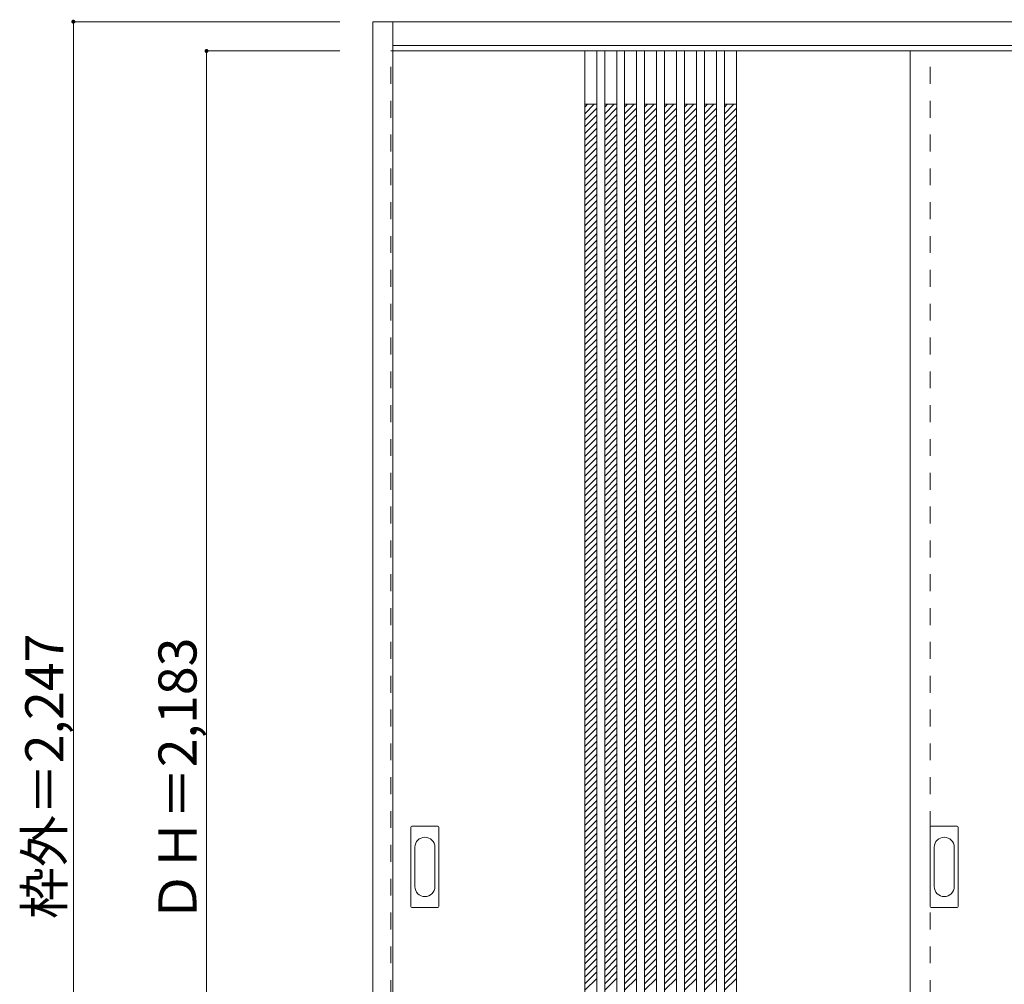
# Model space of a CAD drawing. Units: millimetres. Extents: x -1739 to 1218, y -1766 to 1143.
# Drawn here: x -1739 to -260, y -306 to 1143 of the extents above; entities that cross this region are included whole.
import ezdxf

# ---------------------------------------------------------------- set-up
doc = ezdxf.new("R2010")
doc.units = ezdxf.units.MM
doc.header["$LTSCALE"] = 30
doc.linetypes.add('JWW_DASHED1', pattern=[1.693333, 0.846667, -0.846667])
doc.layers.add('0-0', color=7, linetype='Continuous')
doc.layers.add('寸法', color=7, linetype='Continuous')

msp = doc.modelspace()

# ---------------------------------------------------------------- linework, layer by layer
at = {"layer": '0-0', "color": 92, "linetype": 'Continuous', "lineweight": 13}
for p, q in [((-1208.5, 1140.2), (1215.5, 1140.2)), ((-1208.5, -1106.8), (-1208.5, 1140.2)), ((-1178.5, -1106.8), (-1178.5, 1140.2)), ((-1178.5, 1104.2), (1185.5, 1104.2)), ((-1178.5, 1096.2), (1185.5, 1096.2)), ((-890.5, 1096.2), (-890.5, -1086.8)), ((-872.5, 1096.2), (-872.5, -1086.8)), ((-860.5, 1096.2), (-860.5, -1086.8)), ((-842.5, 1096.2), (-842.5, -1086.8)), ((-830.5, 1096.2), (-830.5, -1086.8)), ((-812.5, 1096.2), (-812.5, -1086.8)), ((-800.5, 1096.2), (-800.5, -1086.8)), ((-782.5, 1096.2), (-782.5, -1086.8)), ((-770.5, 1096.2), (-770.5, -1086.8)), ((-752.5, 1096.2), (-752.5, -1086.8)), ((-740.5, 1096.2), (-740.5, -1086.8)), ((-722.5, 1096.2), (-722.5, -1086.8)), ((-710.5, 1096.2), (-710.5, -1086.8)), ((-692.5, 1096.2), (-692.5, -1086.8)), ((-680.5, 1096.2), (-680.5, -1086.8)), ((-662.5, 1096.2), (-662.5, -1086.8)), ((-401.5, 1096.2), (-401.5, -1086.8)), ((-1151.5, -188.8), (-1151.5, -69.8)), ((-1111, -68.3), (-1150, -68.3)), ((-1109.5, -188.8), (-1109.5, -69.8)), ((-371.5, -188.8), (-371.5, -69.8)), ((-331, -68.3), (-370, -68.3)), ((-329.5, -188.8), (-329.5, -69.8)), ((-1150, -190.3), (-1111, -190.3)), ((-370, -190.3), (-331, -190.3))]:
    msp.add_line(p, q, dxfattribs=at)
at = {"layer": '0-0', "color": 120, "linetype": 'JWW_DASHED1', "lineweight": 5}
for p, q in [((-1181.5, -1086.8), (-1181.5, 1096.2)), ((-1181.5, 1096.2), (-1178.5, 1096.2)), ((-371.5, -1086.8), (-371.5, 1096.2)), ((-890.5, 1002), (-876.4, 1016.2)), ((-890.5, 1011.9), (-886.3, 1016.2)), ((-890.5, 992.1), (-872.5, 1010.1)), ((-860.5, 1002), (-846.4, 1016.2)), ((-860.5, 1011.9), (-856.3, 1016.2)), ((-860.5, 992.1), (-842.5, 1010.1)), ((-830.5, 1002), (-816.4, 1016.2)), ((-830.5, 1011.9), (-826.3, 1016.2)), ((-830.5, 992.1), (-812.5, 1010.1)), ((-800.5, 1002), (-786.4, 1016.2)), ((-800.5, 1011.9), (-796.3, 1016.2)), ((-800.5, 992.1), (-782.5, 1010.1)), ((-770.5, 1002), (-756.4, 1016.2)), ((-770.5, 1011.9), (-766.3, 1016.2)), ((-770.5, 992.1), (-752.5, 1010.1)), ((-740.5, 1002), (-726.4, 1016.2)), ((-740.5, 1011.9), (-736.3, 1016.2)), ((-740.5, 992.1), (-722.5, 1010.1)), ((-710.5, 1002), (-696.4, 1016.2)), ((-710.5, 1011.9), (-706.3, 1016.2)), ((-710.5, 992.1), (-692.5, 1010.1)), ((-680.5, 1002), (-666.4, 1016.2)), ((-680.5, 1011.9), (-676.3, 1016.2)), ((-680.5, 992.1), (-662.5, 1010.1)), ((-890.5, 982.2), (-872.5, 1000.2)), ((-860.5, 982.2), (-842.5, 1000.2)), ((-830.5, 982.2), (-812.5, 1000.2)), ((-800.5, 982.2), (-782.5, 1000.2)), ((-770.5, 982.2), (-752.5, 1000.2)), ((-740.5, 982.2), (-722.5, 1000.2)), ((-710.5, 982.2), (-692.5, 1000.2)), ((-680.5, 982.2), (-662.5, 1000.2)), ((-890.5, 972.3), (-872.5, 990.3)), ((-890.5, 962.4), (-872.5, 980.4)), ((-860.5, 972.3), (-842.5, 990.3)), ((-860.5, 962.4), (-842.5, 980.4)), ((-830.5, 972.3), (-812.5, 990.3)), ((-830.5, 962.4), (-812.5, 980.4)), ((-800.5, 972.3), (-782.5, 990.3)), ((-800.5, 962.4), (-782.5, 980.4)), ((-770.5, 972.3), (-752.5, 990.3)), ((-770.5, 962.4), (-752.5, 980.4)), ((-740.5, 972.3), (-722.5, 990.3)), ((-740.5, 962.4), (-722.5, 980.4)), ((-710.5, 972.3), (-692.5, 990.3)), ((-710.5, 962.4), (-692.5, 980.4)), ((-680.5, 972.3), (-662.5, 990.3)), ((-680.5, 962.4), (-662.5, 980.4)), ((-890.5, 952.5), (-872.5, 970.5)), ((-860.5, 952.5), (-842.5, 970.5)), ((-830.5, 952.5), (-812.5, 970.5)), ((-800.5, 952.5), (-782.5, 970.5)), ((-770.5, 952.5), (-752.5, 970.5)), ((-740.5, 952.5), (-722.5, 970.5)), ((-710.5, 952.5), (-692.5, 970.5)), ((-680.5, 952.5), (-662.5, 970.5)), ((-890.5, 942.6), (-872.5, 960.6)), ((-890.5, 932.7), (-872.5, 950.7)), ((-860.5, 942.6), (-842.5, 960.6)), ((-860.5, 932.7), (-842.5, 950.7)), ((-830.5, 942.6), (-812.5, 960.6)), ((-830.5, 932.7), (-812.5, 950.7)), ((-800.5, 942.6), (-782.5, 960.6)), ((-800.5, 932.7), (-782.5, 950.7)), ((-770.5, 942.6), (-752.5, 960.6)), ((-770.5, 932.7), (-752.5, 950.7)), ((-740.5, 942.6), (-722.5, 960.6)), ((-740.5, 932.7), (-722.5, 950.7)), ((-710.5, 942.6), (-692.5, 960.6)), ((-710.5, 932.7), (-692.5, 950.7)), ((-680.5, 942.6), (-662.5, 960.6)), ((-680.5, 932.7), (-662.5, 950.7)), ((-890.5, 922.8), (-872.5, 940.8)), ((-860.5, 922.8), (-842.5, 940.8)), ((-830.5, 922.8), (-812.5, 940.8)), ((-800.5, 922.8), (-782.5, 940.8)), ((-770.5, 922.8), (-752.5, 940.8)), ((-740.5, 922.8), (-722.5, 940.8)), ((-710.5, 922.8), (-692.5, 940.8)), ((-680.5, 922.8), (-662.5, 940.8)), ((-890.5, 912.9), (-872.5, 930.9)), ((-890.5, 903), (-872.5, 921)), ((-860.5, 912.9), (-842.5, 930.9)), ((-860.5, 903), (-842.5, 921)), ((-830.5, 912.9), (-812.5, 930.9)), ((-830.5, 903), (-812.5, 921)), ((-800.5, 912.9), (-782.5, 930.9)), ((-800.5, 903), (-782.5, 921)), ((-770.5, 912.9), (-752.5, 930.9)), ((-770.5, 903), (-752.5, 921)), ((-740.5, 912.9), (-722.5, 930.9)), ((-740.5, 903), (-722.5, 921)), ((-710.5, 912.9), (-692.5, 930.9)), ((-710.5, 903), (-692.5, 921)), ((-680.5, 912.9), (-662.5, 930.9)), ((-680.5, 903), (-662.5, 921)), ((-890.5, 893.1), (-872.5, 911.1)), ((-860.5, 893.1), (-842.5, 911.1)), ((-830.5, 893.1), (-812.5, 911.1)), ((-800.5, 893.1), (-782.5, 911.1)), ((-770.5, 893.1), (-752.5, 911.1)), ((-740.5, 893.1), (-722.5, 911.1)), ((-710.5, 893.1), (-692.5, 911.1)), ((-680.5, 893.1), (-662.5, 911.1)), ((-890.5, 883.2), (-872.5, 901.2)), ((-890.5, 873.3), (-872.5, 891.3)), ((-860.5, 883.2), (-842.5, 901.2)), ((-860.5, 873.3), (-842.5, 891.3)), ((-830.5, 883.2), (-812.5, 901.2)), ((-830.5, 873.3), (-812.5, 891.3)), ((-800.5, 883.2), (-782.5, 901.2)), ((-800.5, 873.3), (-782.5, 891.3)), ((-770.5, 883.2), (-752.5, 901.2)), ((-770.5, 873.3), (-752.5, 891.3)), ((-740.5, 883.2), (-722.5, 901.2)), ((-740.5, 873.3), (-722.5, 891.3)), ((-710.5, 883.2), (-692.5, 901.2)), ((-710.5, 873.3), (-692.5, 891.3)), ((-680.5, 883.2), (-662.5, 901.2)), ((-680.5, 873.3), (-662.5, 891.3)), ((-890.5, 863.4), (-872.5, 881.4)), ((-860.5, 863.4), (-842.5, 881.4)), ((-830.5, 863.4), (-812.5, 881.4)), ((-800.5, 863.4), (-782.5, 881.4)), ((-770.5, 863.4), (-752.5, 881.4)), ((-740.5, 863.4), (-722.5, 881.4)), ((-710.5, 863.4), (-692.5, 881.4)), ((-680.5, 863.4), (-662.5, 881.4)), ((-890.5, 853.5), (-872.5, 871.5)), ((-890.5, 843.6), (-872.5, 861.6)), ((-860.5, 853.5), (-842.5, 871.5)), ((-860.5, 843.6), (-842.5, 861.6)), ((-830.5, 853.5), (-812.5, 871.5)), ((-830.5, 843.6), (-812.5, 861.6)), ((-800.5, 853.5), (-782.5, 871.5)), ((-800.5, 843.6), (-782.5, 861.6)), ((-770.5, 853.5), (-752.5, 871.5)), ((-770.5, 843.6), (-752.5, 861.6)), ((-740.5, 853.5), (-722.5, 871.5)), ((-740.5, 843.6), (-722.5, 861.6)), ((-710.5, 853.5), (-692.5, 871.5)), ((-710.5, 843.6), (-692.5, 861.6)), ((-680.5, 853.5), (-662.5, 871.5)), ((-680.5, 843.6), (-662.5, 861.6)), ((-890.5, 833.7), (-872.5, 851.7)), ((-860.5, 833.7), (-842.5, 851.7)), ((-830.5, 833.7), (-812.5, 851.7)), ((-800.5, 833.7), (-782.5, 851.7)), ((-770.5, 833.7), (-752.5, 851.7)), ((-740.5, 833.7), (-722.5, 851.7)), ((-710.5, 833.7), (-692.5, 851.7)), ((-680.5, 833.7), (-662.5, 851.7)), ((-890.5, 823.8), (-872.5, 841.8)), ((-890.5, 813.9), (-872.5, 831.9)), ((-860.5, 823.8), (-842.5, 841.8)), ((-860.5, 813.9), (-842.5, 831.9)), ((-830.5, 823.8), (-812.5, 841.8)), ((-830.5, 813.9), (-812.5, 831.9)), ((-800.5, 823.8), (-782.5, 841.8)), ((-800.5, 813.9), (-782.5, 831.9)), ((-770.5, 823.8), (-752.5, 841.8)), ((-770.5, 813.9), (-752.5, 831.9)), ((-740.5, 823.8), (-722.5, 841.8)), ((-740.5, 813.9), (-722.5, 831.9)), ((-710.5, 823.8), (-692.5, 841.8)), ((-710.5, 813.9), (-692.5, 831.9)), ((-680.5, 823.8), (-662.5, 841.8)), ((-680.5, 813.9), (-662.5, 831.9)), ((-890.5, 804), (-872.5, 822)), ((-860.5, 804), (-842.5, 822)), ((-830.5, 804), (-812.5, 822)), ((-800.5, 804), (-782.5, 822)), ((-770.5, 804), (-752.5, 822)), ((-740.5, 804), (-722.5, 822)), ((-710.5, 804), (-692.5, 822)), ((-680.5, 804), (-662.5, 822)), ((-890.5, 794.1), (-872.5, 812.1)), ((-890.5, 784.2), (-872.5, 802.2)), ((-860.5, 794.1), (-842.5, 812.1)), ((-860.5, 784.2), (-842.5, 802.2)), ((-830.5, 794.1), (-812.5, 812.1)), ((-830.5, 784.2), (-812.5, 802.2)), ((-800.5, 794.1), (-782.5, 812.1)), ((-800.5, 784.2), (-782.5, 802.2)), ((-770.5, 794.1), (-752.5, 812.1)), ((-770.5, 784.2), (-752.5, 802.2)), ((-740.5, 794.1), (-722.5, 812.1)), ((-740.5, 784.2), (-722.5, 802.2)), ((-710.5, 794.1), (-692.5, 812.1)), ((-710.5, 784.2), (-692.5, 802.2)), ((-680.5, 794.1), (-662.5, 812.1)), ((-680.5, 784.2), (-662.5, 802.2)), ((-890.5, 774.3), (-872.5, 792.3)), ((-860.5, 774.3), (-842.5, 792.3)), ((-830.5, 774.3), (-812.5, 792.3)), ((-800.5, 774.3), (-782.5, 792.3)), ((-770.5, 774.3), (-752.5, 792.3)), ((-740.5, 774.3), (-722.5, 792.3)), ((-710.5, 774.3), (-692.5, 792.3)), ((-680.5, 774.3), (-662.5, 792.3)), ((-890.5, 764.4), (-872.5, 782.4)), ((-890.5, 754.5), (-872.5, 772.5)), ((-860.5, 764.4), (-842.5, 782.4)), ((-860.5, 754.5), (-842.5, 772.5)), ((-830.5, 764.4), (-812.5, 782.4)), ((-830.5, 754.5), (-812.5, 772.5)), ((-800.5, 764.4), (-782.5, 782.4)), ((-800.5, 754.5), (-782.5, 772.5)), ((-770.5, 764.4), (-752.5, 782.4)), ((-770.5, 754.5), (-752.5, 772.5)), ((-740.5, 764.4), (-722.5, 782.4)), ((-740.5, 754.5), (-722.5, 772.5)), ((-710.5, 764.4), (-692.5, 782.4)), ((-710.5, 754.5), (-692.5, 772.5)), ((-680.5, 764.4), (-662.5, 782.4)), ((-680.5, 754.5), (-662.5, 772.5)), ((-890.5, 744.6), (-872.5, 762.6)), ((-860.5, 744.6), (-842.5, 762.6)), ((-830.5, 744.6), (-812.5, 762.6)), ((-800.5, 744.6), (-782.5, 762.6)), ((-770.5, 744.6), (-752.5, 762.6)), ((-740.5, 744.6), (-722.5, 762.6)), ((-710.5, 744.6), (-692.5, 762.6)), ((-680.5, 744.6), (-662.5, 762.6)), ((-890.5, 734.7), (-872.5, 752.7)), ((-890.5, 724.8), (-872.5, 742.8)), ((-860.5, 734.7), (-842.5, 752.7)), ((-860.5, 724.8), (-842.5, 742.8)), ((-830.5, 734.7), (-812.5, 752.7)), ((-830.5, 724.8), (-812.5, 742.8)), ((-800.5, 734.7), (-782.5, 752.7)), ((-800.5, 724.8), (-782.5, 742.8)), ((-770.5, 734.7), (-752.5, 752.7)), ((-770.5, 724.8), (-752.5, 742.8)), ((-740.5, 734.7), (-722.5, 752.7)), ((-740.5, 724.8), (-722.5, 742.8)), ((-710.5, 734.7), (-692.5, 752.7)), ((-710.5, 724.8), (-692.5, 742.8)), ((-680.5, 734.7), (-662.5, 752.7)), ((-680.5, 724.8), (-662.5, 742.8)), ((-890.5, 714.9), (-872.5, 732.9)), ((-860.5, 714.9), (-842.5, 732.9)), ((-830.5, 714.9), (-812.5, 732.9)), ((-800.5, 714.9), (-782.5, 732.9)), ((-770.5, 714.9), (-752.5, 732.9)), ((-740.5, 714.9), (-722.5, 732.9)), ((-710.5, 714.9), (-692.5, 732.9)), ((-680.5, 714.9), (-662.5, 732.9)), ((-890.5, 705), (-872.5, 723)), ((-890.5, 695.1), (-872.5, 713.1)), ((-860.5, 705), (-842.5, 723)), ((-860.5, 695.1), (-842.5, 713.1)), ((-830.5, 705), (-812.5, 723)), ((-830.5, 695.1), (-812.5, 713.1)), ((-800.5, 705), (-782.5, 723)), ((-800.5, 695.1), (-782.5, 713.1)), ((-770.5, 705), (-752.5, 723)), ((-770.5, 695.1), (-752.5, 713.1)), ((-740.5, 705), (-722.5, 723)), ((-740.5, 695.1), (-722.5, 713.1)), ((-710.5, 705), (-692.5, 723)), ((-710.5, 695.1), (-692.5, 713.1)), ((-680.5, 705), (-662.5, 723)), ((-680.5, 695.1), (-662.5, 713.1)), ((-890.5, 685.2), (-872.5, 703.2)), ((-860.5, 685.2), (-842.5, 703.2)), ((-830.5, 685.2), (-812.5, 703.2)), ((-800.5, 685.2), (-782.5, 703.2)), ((-770.5, 685.2), (-752.5, 703.2)), ((-740.5, 685.2), (-722.5, 703.2)), ((-710.5, 685.2), (-692.5, 703.2)), ((-680.5, 685.2), (-662.5, 703.2)), ((-890.5, 675.3), (-872.5, 693.3)), ((-890.5, 665.4), (-872.5, 683.4)), ((-860.5, 675.3), (-842.5, 693.3)), ((-860.5, 665.4), (-842.5, 683.4)), ((-830.5, 675.3), (-812.5, 693.3)), ((-830.5, 665.4), (-812.5, 683.4)), ((-800.5, 675.3), (-782.5, 693.3)), ((-800.5, 665.4), (-782.5, 683.4)), ((-770.5, 675.3), (-752.5, 693.3)), ((-770.5, 665.4), (-752.5, 683.4)), ((-740.5, 675.3), (-722.5, 693.3)), ((-740.5, 665.4), (-722.5, 683.4)), ((-710.5, 675.3), (-692.5, 693.3)), ((-710.5, 665.4), (-692.5, 683.4)), ((-680.5, 675.3), (-662.5, 693.3)), ((-680.5, 665.4), (-662.5, 683.4)), ((-890.5, 655.5), (-872.5, 673.5)), ((-860.5, 655.5), (-842.5, 673.5)), ((-830.5, 655.5), (-812.5, 673.5)), ((-800.5, 655.5), (-782.5, 673.5)), ((-770.5, 655.5), (-752.5, 673.5)), ((-740.5, 655.5), (-722.5, 673.5)), ((-710.5, 655.5), (-692.5, 673.5)), ((-680.5, 655.5), (-662.5, 673.5)), ((-890.5, 645.6), (-872.5, 663.6)), ((-890.5, 635.7), (-872.5, 653.7)), ((-860.5, 645.6), (-842.5, 663.6)), ((-860.5, 635.7), (-842.5, 653.7)), ((-830.5, 645.6), (-812.5, 663.6)), ((-830.5, 635.7), (-812.5, 653.7)), ((-800.5, 645.6), (-782.5, 663.6)), ((-800.5, 635.7), (-782.5, 653.7)), ((-770.5, 645.6), (-752.5, 663.6)), ((-770.5, 635.7), (-752.5, 653.7)), ((-740.5, 645.6), (-722.5, 663.6)), ((-740.5, 635.7), (-722.5, 653.7)), ((-710.5, 645.6), (-692.5, 663.6)), ((-710.5, 635.7), (-692.5, 653.7)), ((-680.5, 645.6), (-662.5, 663.6)), ((-680.5, 635.7), (-662.5, 653.7)), ((-890.5, 625.8), (-872.5, 643.8)), ((-860.5, 625.8), (-842.5, 643.8)), ((-830.5, 625.8), (-812.5, 643.8)), ((-800.5, 625.8), (-782.5, 643.8)), ((-770.5, 625.8), (-752.5, 643.8)), ((-740.5, 625.8), (-722.5, 643.8)), ((-710.5, 625.8), (-692.5, 643.8)), ((-680.5, 625.8), (-662.5, 643.8)), ((-890.5, 615.9), (-872.5, 633.9)), ((-890.5, 606), (-872.5, 624)), ((-860.5, 615.9), (-842.5, 633.9)), ((-860.5, 606), (-842.5, 624)), ((-830.5, 615.9), (-812.5, 633.9)), ((-830.5, 606), (-812.5, 624)), ((-800.5, 615.9), (-782.5, 633.9)), ((-800.5, 606), (-782.5, 624)), ((-770.5, 615.9), (-752.5, 633.9)), ((-770.5, 606), (-752.5, 624)), ((-740.5, 615.9), (-722.5, 633.9)), ((-740.5, 606), (-722.5, 624)), ((-710.5, 615.9), (-692.5, 633.9)), ((-710.5, 606), (-692.5, 624)), ((-680.5, 615.9), (-662.5, 633.9)), ((-680.5, 606), (-662.5, 624)), ((-890.5, 596.1), (-872.5, 614.1)), ((-860.5, 596.1), (-842.5, 614.1)), ((-830.5, 596.1), (-812.5, 614.1)), ((-800.5, 596.1), (-782.5, 614.1)), ((-770.5, 596.1), (-752.5, 614.1)), ((-740.5, 596.1), (-722.5, 614.1)), ((-710.5, 596.1), (-692.5, 614.1)), ((-680.5, 596.1), (-662.5, 614.1)), ((-890.5, 586.2), (-872.5, 604.2)), ((-890.5, 576.3), (-872.5, 594.3)), ((-860.5, 586.2), (-842.5, 604.2)), ((-860.5, 576.3), (-842.5, 594.3)), ((-830.5, 586.2), (-812.5, 604.2)), ((-830.5, 576.3), (-812.5, 594.3)), ((-800.5, 586.2), (-782.5, 604.2)), ((-800.5, 576.3), (-782.5, 594.3)), ((-770.5, 586.2), (-752.5, 604.2)), ((-770.5, 576.3), (-752.5, 594.3)), ((-740.5, 586.2), (-722.5, 604.2)), ((-740.5, 576.3), (-722.5, 594.3)), ((-710.5, 586.2), (-692.5, 604.2)), ((-710.5, 576.3), (-692.5, 594.3)), ((-680.5, 586.2), (-662.5, 604.2)), ((-680.5, 576.3), (-662.5, 594.3)), ((-890.5, 566.4), (-872.5, 584.4)), ((-860.5, 566.4), (-842.5, 584.4)), ((-830.5, 566.4), (-812.5, 584.4)), ((-800.5, 566.4), (-782.5, 584.4)), ((-770.5, 566.4), (-752.5, 584.4)), ((-740.5, 566.4), (-722.5, 584.4)), ((-710.5, 566.4), (-692.5, 584.4)), ((-680.5, 566.4), (-662.5, 584.4)), ((-890.5, 556.5), (-872.5, 574.5)), ((-890.5, 546.6), (-872.5, 564.6)), ((-860.5, 556.5), (-842.5, 574.5)), ((-860.5, 546.6), (-842.5, 564.6)), ((-830.5, 556.5), (-812.5, 574.5)), ((-830.5, 546.6), (-812.5, 564.6)), ((-800.5, 556.5), (-782.5, 574.5)), ((-800.5, 546.6), (-782.5, 564.6)), ((-770.5, 556.5), (-752.5, 574.5)), ((-770.5, 546.6), (-752.5, 564.6)), ((-740.5, 556.5), (-722.5, 574.5)), ((-740.5, 546.6), (-722.5, 564.6)), ((-710.5, 556.5), (-692.5, 574.5)), ((-710.5, 546.6), (-692.5, 564.6)), ((-680.5, 556.5), (-662.5, 574.5)), ((-680.5, 546.6), (-662.5, 564.6)), ((-890.5, 536.7), (-872.5, 554.7)), ((-860.5, 536.7), (-842.5, 554.7)), ((-830.5, 536.7), (-812.5, 554.7)), ((-800.5, 536.7), (-782.5, 554.7)), ((-770.5, 536.7), (-752.5, 554.7)), ((-740.5, 536.7), (-722.5, 554.7)), ((-710.5, 536.7), (-692.5, 554.7)), ((-680.5, 536.7), (-662.5, 554.7)), ((-890.5, 526.8), (-872.5, 544.8)), ((-890.5, 516.9), (-872.5, 534.9)), ((-860.5, 526.8), (-842.5, 544.8)), ((-860.5, 516.9), (-842.5, 534.9)), ((-830.5, 526.8), (-812.5, 544.8)), ((-830.5, 516.9), (-812.5, 534.9)), ((-800.5, 526.8), (-782.5, 544.8)), ((-800.5, 516.9), (-782.5, 534.9)), ((-770.5, 526.8), (-752.5, 544.8)), ((-770.5, 516.9), (-752.5, 534.9)), ((-740.5, 526.8), (-722.5, 544.8)), ((-740.5, 516.9), (-722.5, 534.9)), ((-710.5, 526.8), (-692.5, 544.8)), ((-710.5, 516.9), (-692.5, 534.9)), ((-680.5, 526.8), (-662.5, 544.8)), ((-680.5, 516.9), (-662.5, 534.9)), ((-890.5, 507), (-872.5, 525)), ((-860.5, 507), (-842.5, 525)), ((-830.5, 507), (-812.5, 525)), ((-800.5, 507), (-782.5, 525)), ((-770.5, 507), (-752.5, 525)), ((-740.5, 507), (-722.5, 525)), ((-710.5, 507), (-692.5, 525)), ((-680.5, 507), (-662.5, 525)), ((-890.5, 497.1), (-872.5, 515.1)), ((-890.5, 487.2), (-872.5, 505.2)), ((-860.5, 497.1), (-842.5, 515.1)), ((-860.5, 487.2), (-842.5, 505.2)), ((-830.5, 497.1), (-812.5, 515.1)), ((-830.5, 487.2), (-812.5, 505.2)), ((-800.5, 497.1), (-782.5, 515.1)), ((-800.5, 487.2), (-782.5, 505.2)), ((-770.5, 497.1), (-752.5, 515.1)), ((-770.5, 487.2), (-752.5, 505.2)), ((-740.5, 497.1), (-722.5, 515.1)), ((-740.5, 487.2), (-722.5, 505.2)), ((-710.5, 497.1), (-692.5, 515.1)), ((-710.5, 487.2), (-692.5, 505.2)), ((-680.5, 497.1), (-662.5, 515.1)), ((-680.5, 487.2), (-662.5, 505.2)), ((-890.5, 477.4), (-872.5, 495.4)), ((-860.5, 477.4), (-842.5, 495.4)), ((-830.5, 477.4), (-812.5, 495.4)), ((-800.5, 477.4), (-782.5, 495.4)), ((-770.5, 477.4), (-752.5, 495.4)), ((-740.5, 477.4), (-722.5, 495.4)), ((-710.5, 477.4), (-692.5, 495.4)), ((-680.5, 477.4), (-662.5, 495.4)), ((-890.5, 467.5), (-872.5, 485.5)), ((-890.5, 457.6), (-872.5, 475.6)), ((-860.5, 467.5), (-842.5, 485.5)), ((-860.5, 457.6), (-842.5, 475.6)), ((-830.5, 467.5), (-812.5, 485.5)), ((-830.5, 457.6), (-812.5, 475.6)), ((-800.5, 467.5), (-782.5, 485.5)), ((-800.5, 457.6), (-782.5, 475.6)), ((-770.5, 467.5), (-752.5, 485.5)), ((-770.5, 457.6), (-752.5, 475.6)), ((-740.5, 467.5), (-722.5, 485.5)), ((-740.5, 457.6), (-722.5, 475.6)), ((-710.5, 467.5), (-692.5, 485.5)), ((-710.5, 457.6), (-692.5, 475.6)), ((-680.5, 467.5), (-662.5, 485.5)), ((-680.5, 457.6), (-662.5, 475.6)), ((-890.5, 447.7), (-872.5, 465.7)), ((-860.5, 447.7), (-842.5, 465.7)), ((-830.5, 447.7), (-812.5, 465.7)), ((-800.5, 447.7), (-782.5, 465.7)), ((-770.5, 447.7), (-752.5, 465.7)), ((-740.5, 447.7), (-722.5, 465.7)), ((-710.5, 447.7), (-692.5, 465.7)), ((-680.5, 447.7), (-662.5, 465.7)), ((-890.5, 437.8), (-872.5, 455.8)), ((-890.5, 427.9), (-872.5, 445.9)), ((-860.5, 437.8), (-842.5, 455.8)), ((-860.5, 427.9), (-842.5, 445.9)), ((-830.5, 437.8), (-812.5, 455.8)), ((-830.5, 427.9), (-812.5, 445.9)), ((-800.5, 437.8), (-782.5, 455.8)), ((-800.5, 427.9), (-782.5, 445.9)), ((-770.5, 437.8), (-752.5, 455.8)), ((-770.5, 427.9), (-752.5, 445.9)), ((-740.5, 437.8), (-722.5, 455.8)), ((-740.5, 427.9), (-722.5, 445.9)), ((-710.5, 437.8), (-692.5, 455.8)), ((-710.5, 427.9), (-692.5, 445.9)), ((-680.5, 437.8), (-662.5, 455.8)), ((-680.5, 427.9), (-662.5, 445.9)), ((-890.5, 418), (-872.5, 436)), ((-860.5, 418), (-842.5, 436)), ((-830.5, 418), (-812.5, 436)), ((-800.5, 418), (-782.5, 436)), ((-770.5, 418), (-752.5, 436)), ((-740.5, 418), (-722.5, 436)), ((-710.5, 418), (-692.5, 436)), ((-680.5, 418), (-662.5, 436)), ((-890.5, 408.1), (-872.5, 426.1)), ((-890.5, 398.2), (-872.5, 416.2)), ((-860.5, 408.1), (-842.5, 426.1)), ((-860.5, 398.2), (-842.5, 416.2)), ((-830.5, 408.1), (-812.5, 426.1)), ((-830.5, 398.2), (-812.5, 416.2)), ((-800.5, 408.1), (-782.5, 426.1)), ((-800.5, 398.2), (-782.5, 416.2)), ((-770.5, 408.1), (-752.5, 426.1)), ((-770.5, 398.2), (-752.5, 416.2)), ((-740.5, 408.1), (-722.5, 426.1)), ((-740.5, 398.2), (-722.5, 416.2)), ((-710.5, 408.1), (-692.5, 426.1)), ((-710.5, 398.2), (-692.5, 416.2)), ((-680.5, 408.1), (-662.5, 426.1)), ((-680.5, 398.2), (-662.5, 416.2)), ((-890.5, 388.3), (-872.5, 406.3)), ((-860.5, 388.3), (-842.5, 406.3)), ((-830.5, 388.3), (-812.5, 406.3)), ((-800.5, 388.3), (-782.5, 406.3)), ((-770.5, 388.3), (-752.5, 406.3)), ((-740.5, 388.3), (-722.5, 406.3)), ((-710.5, 388.3), (-692.5, 406.3)), ((-680.5, 388.3), (-662.5, 406.3)), ((-890.5, 378.4), (-872.5, 396.4)), ((-890.5, 368.5), (-872.5, 386.5)), ((-860.5, 378.4), (-842.5, 396.4)), ((-860.5, 368.5), (-842.5, 386.5)), ((-830.5, 378.4), (-812.5, 396.4)), ((-830.5, 368.5), (-812.5, 386.5)), ((-800.5, 378.4), (-782.5, 396.4)), ((-800.5, 368.5), (-782.5, 386.5)), ((-770.5, 378.4), (-752.5, 396.4)), ((-770.5, 368.5), (-752.5, 386.5)), ((-740.5, 378.4), (-722.5, 396.4)), ((-740.5, 368.5), (-722.5, 386.5)), ((-710.5, 378.4), (-692.5, 396.4)), ((-710.5, 368.5), (-692.5, 386.5)), ((-680.5, 378.4), (-662.5, 396.4)), ((-680.5, 368.5), (-662.5, 386.5)), ((-890.5, 358.6), (-872.5, 376.6)), ((-860.5, 358.6), (-842.5, 376.6)), ((-830.5, 358.6), (-812.5, 376.6)), ((-800.5, 358.6), (-782.5, 376.6)), ((-770.5, 358.6), (-752.5, 376.6)), ((-740.5, 358.6), (-722.5, 376.6)), ((-710.5, 358.6), (-692.5, 376.6)), ((-680.5, 358.6), (-662.5, 376.6)), ((-890.5, 348.7), (-872.5, 366.7)), ((-890.5, 338.8), (-872.5, 356.8)), ((-860.5, 348.7), (-842.5, 366.7)), ((-860.5, 338.8), (-842.5, 356.8)), ((-830.5, 348.7), (-812.5, 366.7)), ((-830.5, 338.8), (-812.5, 356.8)), ((-800.5, 348.7), (-782.5, 366.7)), ((-800.5, 338.8), (-782.5, 356.8)), ((-770.5, 348.7), (-752.5, 366.7)), ((-770.5, 338.8), (-752.5, 356.8)), ((-740.5, 348.7), (-722.5, 366.7)), ((-740.5, 338.8), (-722.5, 356.8)), ((-710.5, 348.7), (-692.5, 366.7)), ((-710.5, 338.8), (-692.5, 356.8)), ((-680.5, 348.7), (-662.5, 366.7)), ((-680.5, 338.8), (-662.5, 356.8)), ((-890.5, 328.9), (-872.5, 346.9)), ((-860.5, 328.9), (-842.5, 346.9)), ((-830.5, 328.9), (-812.5, 346.9)), ((-800.5, 328.9), (-782.5, 346.9)), ((-770.5, 328.9), (-752.5, 346.9)), ((-740.5, 328.9), (-722.5, 346.9)), ((-710.5, 328.9), (-692.5, 346.9)), ((-680.5, 328.9), (-662.5, 346.9)), ((-890.5, 319), (-872.5, 337)), ((-890.5, 309.1), (-872.5, 327.1)), ((-860.5, 319), (-842.5, 337)), ((-860.5, 309.1), (-842.5, 327.1)), ((-830.5, 319), (-812.5, 337)), ((-830.5, 309.1), (-812.5, 327.1)), ((-800.5, 319), (-782.5, 337)), ((-800.5, 309.1), (-782.5, 327.1)), ((-770.5, 319), (-752.5, 337)), ((-770.5, 309.1), (-752.5, 327.1)), ((-740.5, 319), (-722.5, 337)), ((-740.5, 309.1), (-722.5, 327.1)), ((-710.5, 319), (-692.5, 337)), ((-710.5, 309.1), (-692.5, 327.1)), ((-680.5, 319), (-662.5, 337)), ((-680.5, 309.1), (-662.5, 327.1)), ((-890.5, 299.2), (-872.5, 317.2)), ((-860.5, 299.2), (-842.5, 317.2)), ((-830.5, 299.2), (-812.5, 317.2)), ((-800.5, 299.2), (-782.5, 317.2)), ((-770.5, 299.2), (-752.5, 317.2)), ((-740.5, 299.2), (-722.5, 317.2)), ((-710.5, 299.2), (-692.5, 317.2)), ((-680.5, 299.2), (-662.5, 317.2)), ((-890.5, 289.3), (-872.5, 307.3)), ((-890.5, 279.4), (-872.5, 297.4)), ((-860.5, 289.3), (-842.5, 307.3)), ((-860.5, 279.4), (-842.5, 297.4)), ((-830.5, 289.3), (-812.5, 307.3)), ((-830.5, 279.4), (-812.5, 297.4)), ((-800.5, 289.3), (-782.5, 307.3)), ((-800.5, 279.4), (-782.5, 297.4)), ((-770.5, 289.3), (-752.5, 307.3)), ((-770.5, 279.4), (-752.5, 297.4)), ((-740.5, 289.3), (-722.5, 307.3)), ((-740.5, 279.4), (-722.5, 297.4)), ((-710.5, 289.3), (-692.5, 307.3)), ((-710.5, 279.4), (-692.5, 297.4)), ((-680.5, 289.3), (-662.5, 307.3)), ((-680.5, 279.4), (-662.5, 297.4)), ((-890.5, 269.5), (-872.5, 287.5)), ((-860.5, 269.5), (-842.5, 287.5)), ((-830.5, 269.5), (-812.5, 287.5)), ((-800.5, 269.5), (-782.5, 287.5)), ((-770.5, 269.5), (-752.5, 287.5)), ((-740.5, 269.5), (-722.5, 287.5)), ((-710.5, 269.5), (-692.5, 287.5)), ((-680.5, 269.5), (-662.5, 287.5)), ((-890.5, 259.6), (-872.5, 277.6)), ((-890.5, 249.7), (-872.5, 267.7)), ((-860.5, 259.6), (-842.5, 277.6)), ((-860.5, 249.7), (-842.5, 267.7)), ((-830.5, 259.6), (-812.5, 277.6)), ((-830.5, 249.7), (-812.5, 267.7)), ((-800.5, 259.6), (-782.5, 277.6)), ((-800.5, 249.7), (-782.5, 267.7)), ((-770.5, 259.6), (-752.5, 277.6)), ((-770.5, 249.7), (-752.5, 267.7)), ((-740.5, 259.6), (-722.5, 277.6)), ((-740.5, 249.7), (-722.5, 267.7)), ((-710.5, 259.6), (-692.5, 277.6)), ((-710.5, 249.7), (-692.5, 267.7)), ((-680.5, 259.6), (-662.5, 277.6)), ((-680.5, 249.7), (-662.5, 267.7)), ((-890.5, 239.8), (-872.5, 257.8)), ((-860.5, 239.8), (-842.5, 257.8)), ((-830.5, 239.8), (-812.5, 257.8)), ((-800.5, 239.8), (-782.5, 257.8)), ((-770.5, 239.8), (-752.5, 257.8)), ((-740.5, 239.8), (-722.5, 257.8)), ((-710.5, 239.8), (-692.5, 257.8)), ((-680.5, 239.8), (-662.5, 257.8)), ((-890.5, 229.9), (-872.5, 247.9)), ((-890.5, 220), (-872.5, 238)), ((-860.5, 229.9), (-842.5, 247.9)), ((-860.5, 220), (-842.5, 238)), ((-830.5, 229.9), (-812.5, 247.9)), ((-830.5, 220), (-812.5, 238)), ((-800.5, 229.9), (-782.5, 247.9)), ((-800.5, 220), (-782.5, 238)), ((-770.5, 229.9), (-752.5, 247.9)), ((-770.5, 220), (-752.5, 238)), ((-740.5, 229.9), (-722.5, 247.9)), ((-740.5, 220), (-722.5, 238)), ((-710.5, 229.9), (-692.5, 247.9)), ((-710.5, 220), (-692.5, 238)), ((-680.5, 229.9), (-662.5, 247.9)), ((-680.5, 220), (-662.5, 238)), ((-890.5, 210.1), (-872.5, 228.1)), ((-860.5, 210.1), (-842.5, 228.1)), ((-830.5, 210.1), (-812.5, 228.1)), ((-800.5, 210.1), (-782.5, 228.1)), ((-770.5, 210.1), (-752.5, 228.1)), ((-740.5, 210.1), (-722.5, 228.1)), ((-710.5, 210.1), (-692.5, 228.1)), ((-680.5, 210.1), (-662.5, 228.1)), ((-890.5, 200.2), (-872.5, 218.2)), ((-890.5, 190.3), (-872.5, 208.3)), ((-860.5, 200.2), (-842.5, 218.2)), ((-860.5, 190.3), (-842.5, 208.3)), ((-830.5, 200.2), (-812.5, 218.2)), ((-830.5, 190.3), (-812.5, 208.3)), ((-800.5, 200.2), (-782.5, 218.2)), ((-800.5, 190.3), (-782.5, 208.3)), ((-770.5, 200.2), (-752.5, 218.2)), ((-770.5, 190.3), (-752.5, 208.3)), ((-740.5, 200.2), (-722.5, 218.2)), ((-740.5, 190.3), (-722.5, 208.3)), ((-710.5, 200.2), (-692.5, 218.2)), ((-710.5, 190.3), (-692.5, 208.3)), ((-680.5, 200.2), (-662.5, 218.2)), ((-680.5, 190.3), (-662.5, 208.3)), ((-890.5, 180.4), (-872.5, 198.4)), ((-860.5, 180.4), (-842.5, 198.4)), ((-830.5, 180.4), (-812.5, 198.4)), ((-800.5, 180.4), (-782.5, 198.4)), ((-770.5, 180.4), (-752.5, 198.4)), ((-740.5, 180.4), (-722.5, 198.4)), ((-710.5, 180.4), (-692.5, 198.4)), ((-680.5, 180.4), (-662.5, 198.4)), ((-890.5, 170.5), (-872.5, 188.5)), ((-890.5, 160.6), (-872.5, 178.6)), ((-860.5, 170.5), (-842.5, 188.5)), ((-860.5, 160.6), (-842.5, 178.6)), ((-830.5, 170.5), (-812.5, 188.5)), ((-830.5, 160.6), (-812.5, 178.6)), ((-800.5, 170.5), (-782.5, 188.5)), ((-800.5, 160.6), (-782.5, 178.6)), ((-770.5, 170.5), (-752.5, 188.5)), ((-770.5, 160.6), (-752.5, 178.6)), ((-740.5, 170.5), (-722.5, 188.5)), ((-740.5, 160.6), (-722.5, 178.6)), ((-710.5, 170.5), (-692.5, 188.5)), ((-710.5, 160.6), (-692.5, 178.6)), ((-680.5, 170.5), (-662.5, 188.5)), ((-680.5, 160.6), (-662.5, 178.6)), ((-890.5, 150.7), (-872.5, 168.7)), ((-860.5, 150.7), (-842.5, 168.7)), ((-830.5, 150.7), (-812.5, 168.7)), ((-800.5, 150.7), (-782.5, 168.7)), ((-770.5, 150.7), (-752.5, 168.7)), ((-740.5, 150.7), (-722.5, 168.7)), ((-710.5, 150.7), (-692.5, 168.7)), ((-680.5, 150.7), (-662.5, 168.7)), ((-890.5, 140.8), (-872.5, 158.8)), ((-890.5, 130.9), (-872.5, 148.9)), ((-860.5, 140.8), (-842.5, 158.8)), ((-860.5, 130.9), (-842.5, 148.9)), ((-830.5, 140.8), (-812.5, 158.8)), ((-830.5, 130.9), (-812.5, 148.9)), ((-800.5, 140.8), (-782.5, 158.8)), ((-800.5, 130.9), (-782.5, 148.9)), ((-770.5, 140.8), (-752.5, 158.8)), ((-770.5, 130.9), (-752.5, 148.9)), ((-740.5, 140.8), (-722.5, 158.8)), ((-740.5, 130.9), (-722.5, 148.9)), ((-710.5, 140.8), (-692.5, 158.8)), ((-710.5, 130.9), (-692.5, 148.9)), ((-680.5, 140.8), (-662.5, 158.8)), ((-680.5, 130.9), (-662.5, 148.9)), ((-890.5, 121), (-872.5, 139)), ((-860.5, 121), (-842.5, 139)), ((-830.5, 121), (-812.5, 139)), ((-800.5, 121), (-782.5, 139)), ((-770.5, 121), (-752.5, 139)), ((-740.5, 121), (-722.5, 139)), ((-710.5, 121), (-692.5, 139)), ((-680.5, 121), (-662.5, 139)), ((-890.5, 111.1), (-872.5, 129.1)), ((-890.5, 101.2), (-872.5, 119.2)), ((-860.5, 111.1), (-842.5, 129.1)), ((-860.5, 101.2), (-842.5, 119.2)), ((-830.5, 111.1), (-812.5, 129.1)), ((-830.5, 101.2), (-812.5, 119.2)), ((-800.5, 111.1), (-782.5, 129.1)), ((-800.5, 101.2), (-782.5, 119.2)), ((-770.5, 111.1), (-752.5, 129.1)), ((-770.5, 101.2), (-752.5, 119.2)), ((-740.5, 111.1), (-722.5, 129.1)), ((-740.5, 101.2), (-722.5, 119.2)), ((-710.5, 111.1), (-692.5, 129.1)), ((-710.5, 101.2), (-692.5, 119.2)), ((-680.5, 111.1), (-662.5, 129.1)), ((-680.5, 101.2), (-662.5, 119.2)), ((-890.5, 91.3), (-872.5, 109.3)), ((-860.5, 91.3), (-842.5, 109.3)), ((-830.5, 91.3), (-812.5, 109.3)), ((-800.5, 91.3), (-782.5, 109.3)), ((-770.5, 91.3), (-752.5, 109.3)), ((-740.5, 91.3), (-722.5, 109.3)), ((-710.5, 91.3), (-692.5, 109.3)), ((-680.5, 91.3), (-662.5, 109.3)), ((-890.5, 81.4), (-872.5, 99.4)), ((-890.5, 71.5), (-872.5, 89.5)), ((-860.5, 81.4), (-842.5, 99.4)), ((-860.5, 71.5), (-842.5, 89.5)), ((-830.5, 81.4), (-812.5, 99.4)), ((-830.5, 71.5), (-812.5, 89.5)), ((-800.5, 81.4), (-782.5, 99.4)), ((-800.5, 71.5), (-782.5, 89.5)), ((-770.5, 81.4), (-752.5, 99.4)), ((-770.5, 71.5), (-752.5, 89.5)), ((-740.5, 81.4), (-722.5, 99.4)), ((-740.5, 71.5), (-722.5, 89.5)), ((-710.5, 81.4), (-692.5, 99.4)), ((-710.5, 71.5), (-692.5, 89.5)), ((-680.5, 81.4), (-662.5, 99.4)), ((-680.5, 71.5), (-662.5, 89.5)), ((-890.5, 61.6), (-872.5, 79.6)), ((-860.5, 61.6), (-842.5, 79.6)), ((-830.5, 61.6), (-812.5, 79.6)), ((-800.5, 61.6), (-782.5, 79.6)), ((-770.5, 61.6), (-752.5, 79.6)), ((-740.5, 61.6), (-722.5, 79.6)), ((-710.5, 61.6), (-692.5, 79.6)), ((-680.5, 61.6), (-662.5, 79.6)), ((-890.5, 51.7), (-872.5, 69.7)), ((-890.5, 41.8), (-872.5, 59.8)), ((-860.5, 51.7), (-842.5, 69.7)), ((-860.5, 41.8), (-842.5, 59.8)), ((-830.5, 51.7), (-812.5, 69.7)), ((-830.5, 41.8), (-812.5, 59.8)), ((-800.5, 51.7), (-782.5, 69.7)), ((-800.5, 41.8), (-782.5, 59.8)), ((-770.5, 51.7), (-752.5, 69.7)), ((-770.5, 41.8), (-752.5, 59.8)), ((-740.5, 51.7), (-722.5, 69.7)), ((-740.5, 41.8), (-722.5, 59.8)), ((-710.5, 51.7), (-692.5, 69.7)), ((-710.5, 41.8), (-692.5, 59.8)), ((-680.5, 51.7), (-662.5, 69.7)), ((-680.5, 41.8), (-662.5, 59.8)), ((-890.5, 31.9), (-872.5, 49.9)), ((-860.5, 31.9), (-842.5, 49.9)), ((-830.5, 31.9), (-812.5, 49.9)), ((-800.5, 31.9), (-782.5, 49.9)), ((-770.5, 31.9), (-752.5, 49.9)), ((-740.5, 31.9), (-722.5, 49.9)), ((-710.5, 31.9), (-692.5, 49.9)), ((-680.5, 31.9), (-662.5, 49.9)), ((-890.5, 22), (-872.5, 40)), ((-890.5, 12.1), (-872.5, 30.1)), ((-860.5, 22), (-842.5, 40)), ((-860.5, 12.1), (-842.5, 30.1)), ((-830.5, 22), (-812.5, 40)), ((-830.5, 12.1), (-812.5, 30.1)), ((-800.5, 22), (-782.5, 40)), ((-800.5, 12.1), (-782.5, 30.1)), ((-770.5, 22), (-752.5, 40)), ((-770.5, 12.1), (-752.5, 30.1)), ((-740.5, 22), (-722.5, 40)), ((-740.5, 12.1), (-722.5, 30.1)), ((-710.5, 22), (-692.5, 40)), ((-710.5, 12.1), (-692.5, 30.1)), ((-680.5, 22), (-662.5, 40)), ((-680.5, 12.1), (-662.5, 30.1)), ((-890.5, 2.2), (-872.5, 20.2)), ((-860.5, 2.2), (-842.5, 20.2)), ((-830.5, 2.2), (-812.5, 20.2)), ((-800.5, 2.2), (-782.5, 20.2)), ((-770.5, 2.2), (-752.5, 20.2)), ((-740.5, 2.2), (-722.5, 20.2)), ((-710.5, 2.2), (-692.5, 20.2)), ((-680.5, 2.2), (-662.5, 20.2)), ((-890.5, -7.7), (-872.5, 10.3)), ((-890.5, -17.6), (-872.5, 0.4)), ((-860.5, -7.7), (-842.5, 10.3)), ((-860.5, -17.6), (-842.5, 0.4)), ((-830.5, -7.7), (-812.5, 10.3)), ((-830.5, -17.6), (-812.5, 0.4)), ((-800.5, -7.7), (-782.5, 10.3)), ((-800.5, -17.6), (-782.5, 0.4)), ((-770.5, -7.7), (-752.5, 10.3)), ((-770.5, -17.6), (-752.5, 0.4)), ((-740.5, -7.7), (-722.5, 10.3)), ((-740.5, -17.6), (-722.5, 0.4)), ((-710.5, -7.7), (-692.5, 10.3)), ((-710.5, -17.6), (-692.5, 0.4)), ((-680.5, -7.7), (-662.5, 10.3)), ((-680.5, -17.6), (-662.5, 0.4)), ((-890.5, -27.5), (-872.5, -9.5)), ((-860.5, -27.5), (-842.5, -9.5)), ((-830.5, -27.5), (-812.5, -9.5)), ((-800.5, -27.5), (-782.5, -9.5)), ((-770.5, -27.5), (-752.5, -9.5)), ((-740.5, -27.5), (-722.5, -9.5)), ((-710.5, -27.5), (-692.5, -9.5)), ((-680.5, -27.5), (-662.5, -9.5)), ((-890.5, -37.4), (-872.5, -19.4)), ((-890.5, -47.3), (-872.5, -29.3)), ((-860.5, -37.4), (-842.5, -19.4)), ((-860.5, -47.3), (-842.5, -29.3)), ((-830.5, -37.4), (-812.5, -19.4)), ((-830.5, -47.3), (-812.5, -29.3)), ((-800.5, -37.4), (-782.5, -19.4)), ((-800.5, -47.3), (-782.5, -29.3)), ((-770.5, -37.4), (-752.5, -19.4)), ((-770.5, -47.3), (-752.5, -29.3)), ((-740.5, -37.4), (-722.5, -19.4)), ((-740.5, -47.3), (-722.5, -29.3)), ((-710.5, -37.4), (-692.5, -19.4)), ((-710.5, -47.3), (-692.5, -29.3)), ((-680.5, -37.4), (-662.5, -19.4)), ((-680.5, -47.3), (-662.5, -29.3)), ((-890.5, -57.2), (-872.5, -39.2)), ((-860.5, -57.2), (-842.5, -39.2)), ((-830.5, -57.2), (-812.5, -39.2)), ((-800.5, -57.2), (-782.5, -39.2)), ((-770.5, -57.2), (-752.5, -39.2)), ((-740.5, -57.2), (-722.5, -39.2)), ((-710.5, -57.2), (-692.5, -39.2)), ((-680.5, -57.2), (-662.5, -39.2)), ((-890.5, -67.1), (-872.5, -49.1)), ((-890.5, -77), (-872.5, -59)), ((-860.5, -67.1), (-842.5, -49.1)), ((-860.5, -77), (-842.5, -59)), ((-830.5, -67.1), (-812.5, -49.1)), ((-830.5, -77), (-812.5, -59)), ((-800.5, -67.1), (-782.5, -49.1)), ((-800.5, -77), (-782.5, -59)), ((-770.5, -67.1), (-752.5, -49.1)), ((-770.5, -77), (-752.5, -59)), ((-740.5, -67.1), (-722.5, -49.1)), ((-740.5, -77), (-722.5, -59)), ((-710.5, -67.1), (-692.5, -49.1)), ((-710.5, -77), (-692.5, -59)), ((-680.5, -67.1), (-662.5, -49.1)), ((-680.5, -77), (-662.5, -59)), ((-890.5, -86.9), (-872.5, -68.9)), ((-860.5, -86.9), (-842.5, -68.9)), ((-830.5, -86.9), (-812.5, -68.9)), ((-800.5, -86.9), (-782.5, -68.9)), ((-770.5, -86.9), (-752.5, -68.9)), ((-740.5, -86.9), (-722.5, -68.9)), ((-710.5, -86.9), (-692.5, -68.9)), ((-680.5, -86.9), (-662.5, -68.9)), ((-890.5, -96.8), (-872.5, -78.8)), ((-890.5, -106.7), (-872.5, -88.7)), ((-860.5, -96.8), (-842.5, -78.8)), ((-860.5, -106.7), (-842.5, -88.7)), ((-830.5, -96.8), (-812.5, -78.8)), ((-830.5, -106.7), (-812.5, -88.7)), ((-800.5, -96.8), (-782.5, -78.8)), ((-800.5, -106.7), (-782.5, -88.7)), ((-770.5, -96.8), (-752.5, -78.8)), ((-770.5, -106.7), (-752.5, -88.7)), ((-740.5, -96.8), (-722.5, -78.8)), ((-740.5, -106.7), (-722.5, -88.7)), ((-710.5, -96.8), (-692.5, -78.8)), ((-710.5, -106.7), (-692.5, -88.7)), ((-680.5, -96.8), (-662.5, -78.8)), ((-680.5, -106.7), (-662.5, -88.7)), ((-890.5, -116.6), (-872.5, -98.6)), ((-860.5, -116.6), (-842.5, -98.6)), ((-830.5, -116.6), (-812.5, -98.6)), ((-800.5, -116.6), (-782.5, -98.6)), ((-770.5, -116.6), (-752.5, -98.6)), ((-740.5, -116.6), (-722.5, -98.6)), ((-710.5, -116.6), (-692.5, -98.6)), ((-680.5, -116.6), (-662.5, -98.6)), ((-890.5, -126.5), (-872.5, -108.5)), ((-860.5, -126.5), (-842.5, -108.5)), ((-830.5, -126.5), (-812.5, -108.5)), ((-800.5, -126.5), (-782.5, -108.5)), ((-770.5, -126.5), (-752.5, -108.5)), ((-740.5, -126.5), (-722.5, -108.5)), ((-710.5, -126.5), (-692.5, -108.5)), ((-680.5, -126.5), (-662.5, -108.5)), ((-890.5, -136.4), (-872.5, -118.4)), ((-890.5, -146.3), (-872.5, -128.3)), ((-860.5, -136.4), (-842.5, -118.4)), ((-860.5, -146.3), (-842.5, -128.3)), ((-830.5, -136.4), (-812.5, -118.4)), ((-830.5, -146.3), (-812.5, -128.3)), ((-800.5, -136.4), (-782.5, -118.4)), ((-800.5, -146.3), (-782.5, -128.3)), ((-770.5, -136.4), (-752.5, -118.4)), ((-770.5, -146.3), (-752.5, -128.3)), ((-740.5, -136.4), (-722.5, -118.4)), ((-740.5, -146.3), (-722.5, -128.3)), ((-710.5, -136.4), (-692.5, -118.4)), ((-710.5, -146.3), (-692.5, -128.3)), ((-680.5, -136.4), (-662.5, -118.4)), ((-680.5, -146.3), (-662.5, -128.3)), ((-890.5, -156.2), (-872.5, -138.2)), ((-860.5, -156.2), (-842.5, -138.2)), ((-830.5, -156.2), (-812.5, -138.2)), ((-800.5, -156.2), (-782.5, -138.2)), ((-770.5, -156.2), (-752.5, -138.2)), ((-740.5, -156.2), (-722.5, -138.2)), ((-710.5, -156.2), (-692.5, -138.2)), ((-680.5, -156.2), (-662.5, -138.2)), ((-890.5, -166.1), (-872.5, -148.1)), ((-890.5, -176), (-872.5, -158)), ((-860.5, -166.1), (-842.5, -148.1)), ((-860.5, -176), (-842.5, -158)), ((-830.5, -166.1), (-812.5, -148.1)), ((-830.5, -176), (-812.5, -158)), ((-800.5, -166.1), (-782.5, -148.1)), ((-800.5, -176), (-782.5, -158)), ((-770.5, -166.1), (-752.5, -148.1)), ((-770.5, -176), (-752.5, -158)), ((-740.5, -166.1), (-722.5, -148.1)), ((-740.5, -176), (-722.5, -158)), ((-710.5, -166.1), (-692.5, -148.1)), ((-710.5, -176), (-692.5, -158)), ((-680.5, -166.1), (-662.5, -148.1)), ((-680.5, -176), (-662.5, -158)), ((-890.5, -185.9), (-872.5, -167.9)), ((-860.5, -185.9), (-842.5, -167.9)), ((-830.5, -185.9), (-812.5, -167.9)), ((-800.5, -185.9), (-782.5, -167.9)), ((-770.5, -185.9), (-752.5, -167.9)), ((-740.5, -185.9), (-722.5, -167.9)), ((-710.5, -185.9), (-692.5, -167.9)), ((-680.5, -185.9), (-662.5, -167.9)), ((-890.5, -195.8), (-872.5, -177.8)), ((-890.5, -205.7), (-872.5, -187.7)), ((-860.5, -195.8), (-842.5, -177.8)), ((-860.5, -205.7), (-842.5, -187.7)), ((-830.5, -195.8), (-812.5, -177.8)), ((-830.5, -205.7), (-812.5, -187.7)), ((-800.5, -195.8), (-782.5, -177.8)), ((-800.5, -205.7), (-782.5, -187.7)), ((-770.5, -195.8), (-752.5, -177.8)), ((-770.5, -205.7), (-752.5, -187.7)), ((-740.5, -195.8), (-722.5, -177.8)), ((-740.5, -205.7), (-722.5, -187.7)), ((-710.5, -195.8), (-692.5, -177.8)), ((-710.5, -205.7), (-692.5, -187.7)), ((-680.5, -195.8), (-662.5, -177.8)), ((-680.5, -205.7), (-662.5, -187.7)), ((-890.5, -215.6), (-872.5, -197.6)), ((-860.5, -215.6), (-842.5, -197.6)), ((-830.5, -215.6), (-812.5, -197.6)), ((-800.5, -215.6), (-782.5, -197.6)), ((-770.5, -215.6), (-752.5, -197.6)), ((-740.5, -215.6), (-722.5, -197.6)), ((-710.5, -215.6), (-692.5, -197.6)), ((-680.5, -215.6), (-662.5, -197.6)), ((-890.5, -225.5), (-872.5, -207.5)), ((-890.5, -235.4), (-872.5, -217.4)), ((-860.5, -225.5), (-842.5, -207.5)), ((-860.5, -235.4), (-842.5, -217.4)), ((-830.5, -225.5), (-812.5, -207.5)), ((-830.5, -235.4), (-812.5, -217.4)), ((-800.5, -225.5), (-782.5, -207.5)), ((-800.5, -235.4), (-782.5, -217.4)), ((-770.5, -225.5), (-752.5, -207.5)), ((-770.5, -235.4), (-752.5, -217.4)), ((-740.5, -225.5), (-722.5, -207.5)), ((-740.5, -235.4), (-722.5, -217.4)), ((-710.5, -225.5), (-692.5, -207.5)), ((-710.5, -235.4), (-692.5, -217.4)), ((-680.5, -225.5), (-662.5, -207.5)), ((-680.5, -235.4), (-662.5, -217.4)), ((-890.5, -245.3), (-872.5, -227.3)), ((-860.5, -245.3), (-842.5, -227.3)), ((-830.5, -245.3), (-812.5, -227.3)), ((-800.5, -245.3), (-782.5, -227.3)), ((-770.5, -245.3), (-752.5, -227.3)), ((-740.5, -245.3), (-722.5, -227.3)), ((-710.5, -245.3), (-692.5, -227.3)), ((-680.5, -245.3), (-662.5, -227.3)), ((-890.5, -255.2), (-872.5, -237.2)), ((-890.5, -265.1), (-872.5, -247.1)), ((-860.5, -255.2), (-842.5, -237.2)), ((-860.5, -265.1), (-842.5, -247.1)), ((-830.5, -255.2), (-812.5, -237.2)), ((-830.5, -265.1), (-812.5, -247.1)), ((-800.5, -255.2), (-782.5, -237.2)), ((-800.5, -265.1), (-782.5, -247.1)), ((-770.5, -255.2), (-752.5, -237.2)), ((-770.5, -265.1), (-752.5, -247.1)), ((-740.5, -255.2), (-722.5, -237.2)), ((-740.5, -265.1), (-722.5, -247.1)), ((-710.5, -255.2), (-692.5, -237.2)), ((-710.5, -265.1), (-692.5, -247.1)), ((-680.5, -255.2), (-662.5, -237.2)), ((-680.5, -265.1), (-662.5, -247.1)), ((-890.5, -275), (-872.5, -257)), ((-860.5, -275), (-842.5, -257)), ((-830.5, -275), (-812.5, -257)), ((-800.5, -275), (-782.5, -257)), ((-770.5, -275), (-752.5, -257)), ((-740.5, -275), (-722.5, -257)), ((-710.5, -275), (-692.5, -257)), ((-680.5, -275), (-662.5, -257)), ((-890.5, -284.9), (-872.5, -266.9)), ((-890.5, -294.8), (-872.5, -276.8)), ((-860.5, -284.9), (-842.5, -266.9)), ((-860.5, -294.8), (-842.5, -276.8)), ((-830.5, -284.9), (-812.5, -266.9)), ((-830.5, -294.8), (-812.5, -276.8)), ((-800.5, -284.9), (-782.5, -266.9)), ((-800.5, -294.8), (-782.5, -276.8)), ((-770.5, -284.9), (-752.5, -266.9)), ((-770.5, -294.8), (-752.5, -276.8)), ((-740.5, -284.9), (-722.5, -266.9)), ((-740.5, -294.8), (-722.5, -276.8)), ((-710.5, -284.9), (-692.5, -266.9)), ((-710.5, -294.8), (-692.5, -276.8)), ((-680.5, -284.9), (-662.5, -266.9)), ((-680.5, -294.8), (-662.5, -276.8)), ((-890.5, -304.7), (-872.5, -286.7)), ((-860.5, -304.7), (-842.5, -286.7)), ((-830.5, -304.7), (-812.5, -286.7)), ((-800.5, -304.7), (-782.5, -286.7)), ((-770.5, -304.7), (-752.5, -286.7)), ((-740.5, -304.7), (-722.5, -286.7)), ((-710.5, -304.7), (-692.5, -286.7)), ((-680.5, -304.7), (-662.5, -286.7)), ((-890.5, -314.6), (-872.5, -296.6)), ((-860.5, -314.6), (-842.5, -296.6)), ((-830.5, -314.6), (-812.5, -296.6)), ((-800.5, -314.6), (-782.5, -296.6)), ((-770.5, -314.6), (-752.5, -296.6)), ((-740.5, -314.6), (-722.5, -296.6)), ((-710.5, -314.6), (-692.5, -296.6)), ((-680.5, -314.6), (-662.5, -296.6))]:
    msp.add_line(p, q, dxfattribs=at)
at = {"layer": '0-0', "color": 7, "linetype": 'Continuous', "lineweight": 9}
for p, q in [((-890.5, 1016.2), (-872.5, 1016.2)), ((-860.5, 1016.2), (-842.5, 1016.2)), ((-830.5, 1016.2), (-812.5, 1016.2)), ((-800.5, 1016.2), (-782.5, 1016.2)), ((-770.5, 1016.2), (-752.5, 1016.2)), ((-740.5, 1016.2), (-722.5, 1016.2)), ((-710.5, 1016.2), (-692.5, 1016.2)), ((-680.5, 1016.2), (-662.5, 1016.2)), ((-1145.5, -99.7), (-1145.5, -158.9)), ((-1115.5, -158.9), (-1115.5, -99.7)), ((-365.5, -99.7), (-365.5, -158.9)), ((-335.5, -158.9), (-335.5, -99.7))]:
    msp.add_line(p, q, dxfattribs=at)
at = {"layer": '0-0', "color": 92, "linetype": 'Continuous', "lineweight": 13}
for centre, start, end in [((-1150, -69.8), 90, 180), ((-1111, -69.8), 0, 90), ((-370, -69.8), 90, 180), ((-331, -69.8), 0, 90), ((-1150, -188.8), 180, 270), ((-1111, -188.8), 270, 0), ((-370, -188.8), 180, 270), ((-331, -188.8), 270, 0)]:
    msp.add_arc(centre, 1.5, start, end, dxfattribs=at)
at = {"layer": '0-0', "color": 7, "linetype": 'Continuous', "lineweight": 9}
for centre, start, end in [((-1130.5, -99.7), 0, 180), ((-350.5, -99.7), 0, 180), ((-1130.5, -158.9), 180, 0), ((-350.5, -158.9), 180, 0)]:
    msp.add_arc(centre, 15, start, end, dxfattribs=at)
at = {"layer": '寸法', "color": 120, "linetype": 'Continuous', "lineweight": 5}
for p, q in [((-1658.5, 1140.2), (-1258.5, 1140.2)), ((-1658.5, 1140.2), (-1658.5, -1106.8)), ((-1458.5, 1096.2), (-1458.5, -1086.8)), ((-1458.5, 1096.2), (-1258.5, 1096.2))]:
    msp.add_line(p, q, dxfattribs=at)
at = {"layer": '寸法', "color": 7, "linetype": 'Continuous', "lineweight": 9, "const_width": 3}
for points in [[(-1657, 1140.2, 0.414214), (-1658.5, 1141.7, 0.414214), (-1660, 1140.2, 0.414214), (-1658.5, 1138.7, 0.414214)], [(-1457, 1096.2, 0.414214), (-1458.5, 1097.7, 0.414214), (-1460, 1096.2, 0.414214), (-1458.5, 1094.7, 0.414214)]]:
    msp.add_lwpolyline(points, format="xyb", close=True, dxfattribs=at)

# ---------------------------------------------------------------- texts
at = {"layer": '寸法', "color": 7, "linetype": 'Continuous', "lineweight": 70, "char_height": 57.15, "width": 412.5, "attachment_point": 7, "rotation": 90}
for s, insert in [('{\\fＭＳ ゴシック|b0|i0|c128|p49;枠外＝2,247}', (-1673.5, -207.5)), ('{\\fＭＳ ゴシック|b0|i0|c128|p49;ＤＨ＝2,183}', (-1473.5, -213.5))]:
    msp.add_mtext(s, dxfattribs=dict(at, insert=insert))

doc.saveas('drawing.dxf')
